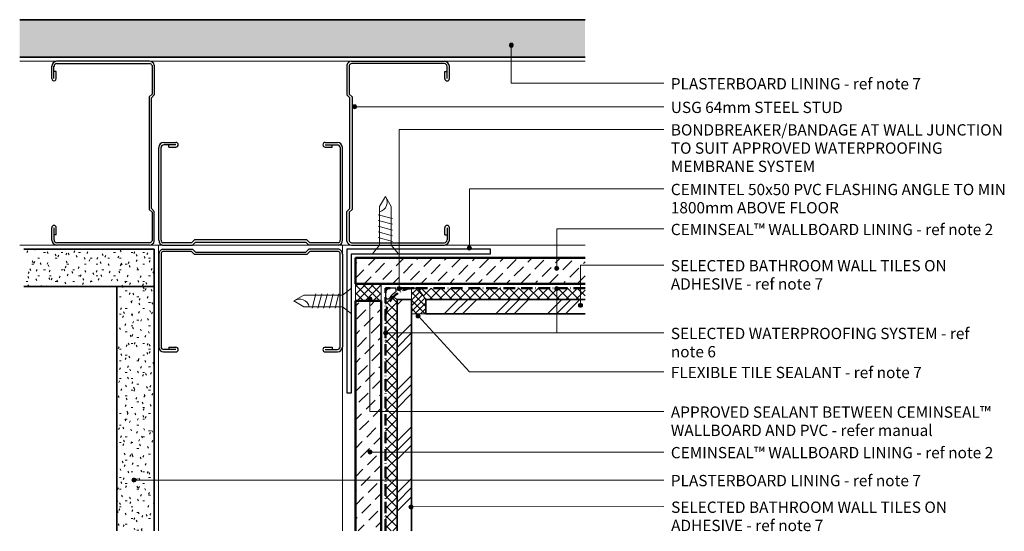
# Model space of a CAD drawing. Units: millimetres. Extents: x -80 to 538, y -100 to 4174.
# Drawn here: x -80 to 263, y -100 to 78 of the extents above; entities that cross this region are included whole.
import ezdxf

# ---------------------------------------------------------------- set-up
doc = ezdxf.new("R2010")
doc.units = ezdxf.units.MM
doc.linetypes.add('Dash', pattern=[3.4, 2.2, -1.2])
doc.linetypes.add('Dash dot 2', pattern=[6, 4, -1, 0, -1])
for name, color, linetype, lineweight in [('A-----NPP', 5, 'Continuous', 9), ('PAS_13', 13, 'Continuous', 9), ('PAS_25', 1, 'Continuous', 25), ('PAS_35', 2, 'Continuous', 35), ('PAS_50', 3, 'Continuous', 50), ('PAS_TEXT', 7, 'Continuous', 9)]:
    doc.layers.add(name, color=color, linetype=linetype, lineweight=lineweight)
doc.styles.add('Arial Narrow', font='ARIALN.TTF', dxfattribs={"height": 3.933131})

# ---------------------------------------------------------------- blocks, each defined once
blk = doc.blocks.new('USG 64mm Steel Stud Profile - USG 64mm Steel Stud Profile-184989-WALL INTERNAL CORNER JUNCTION _WATER RESISTANT AREA_')
at = {"layer": 'PAS_25'}
for p, q in [((-32, -1.72), (-32, -34.11)), ((-31.2, -1.72), (-31.2, -34.07)), ((-30.68, -0.08), (-20.27, -0.08)), ((-20.6, -0.88), (-30.58, -0.88)), ((-19.57, -1.91), (-20.6, -0.88)), ((-19.24, -1.11), (-20.27, -0.08)), ((19.57, -1.91), (-19.57, -1.91)), ((-19.24, -1.11), (19.24, -1.11)), ((19.24, -1.11), (20.27, -0.08)), ((20.6, -0.88), (19.57, -1.91)), ((30.68, -0.08), (20.27, -0.08)), ((30.58, -0.88), (20.6, -0.88)), ((31.2, -34.07), (31.2, -1.72)), ((32, -1.72), (32, -34.11)), ((-28.43, -34.22), (-25.99, -34.22)), ((-28.43, -34.22), (-28.43, -35.02)), ((25.99, -34.22), (28.43, -34.22)), ((28.43, -34.22), (28.43, -35.02)), ((-30.28, -35.82), (-25.99, -35.82)), ((-25.99, -35.02), (-30.25, -35.02)), ((25.99, -35.02), (30.25, -35.02)), ((25.99, -35.82), (30.28, -35.82))]:
    blk.add_line(p, q, dxfattribs=at)
for centre, radius, start, end in [((-30.32, -1.72), 1.68, 102.1871, 180), ((-30.32, -1.72), 0.876, 106.8844, 180), ((30.32, -1.72), 0.876, 0, 73.1156), ((30.32, -1.72), 1.68, 360, 77.8129), ((-30.13, -33.94), 1.88, 185.1445, 265.1975), ((-30.13, -33.94), 1.08, 186.7885, 263.663), ((-25.99, -35.02), 0.8, 270, 90), ((25.99, -35.02), 0.8, 90, 270), ((30.13, -33.94), 1.08, 276.337, 353.2115), ((30.13, -33.94), 1.88, 274.8025, 354.8555)]:
    blk.add_arc(centre, radius, start, end, dxfattribs=at)
blk = doc.blocks.new('Generic Plasterboard - 13mm-957397-WALL INTERNAL CORNER JUNCTION _WATER RESISTANT AREA_')
at = {"layer": 'PAS_25', "lineweight": 9}
h = blk.add_hatch(dxfattribs=at)
h.set_pattern_fill('FP_3', color=256, style=0, pattern_type=2)
h.set_pattern_definition([(90, (65.5, -116.5), (-2.032, 8.128), [0.671, -5.425, 0.671, -5.425, -32.512]), (90, (65.5, -116.5), (-2.032, 8.128), [-12.192, 0.671, -11.521, 0.671, -5.425, -14.224]), (90, (65.5, -116.5), (-2.032, 8.128), [-30.48, 0.671, -3.393, 0.671, -9.489]), (210, (64.484, -113.452), (-6.023054, -5.823764), [0.671, -5.425, 0.671, -5.425, -32.512]), (210, (64.484, -113.452), (-6.023054, -5.823764), [-12.192, 0.671, -11.521, 0.671, -5.425, -14.224]), (210, (64.484, -113.452), (-6.023054, -5.823764), [-30.48, 0.671, -3.393, 0.671, -9.489]), (330, (60.42, -112.436), (8.055054, -2.304236), [0.671, -5.425, 0.671, -5.425, -32.512]), (330, (60.42, -112.436), (8.055054, -2.304236), [-12.192, 0.671, -11.521, 0.671, -5.425, -14.224]), (330, (60.42, -112.436), (8.055054, -2.304236), [-30.48, 0.671, -3.393, 0.671, -9.489])])
h.paths.add_polyline_path([(0, 0), (-13, 0), (-13, -196.93), (0, -196.93)], flags=0)
at = {"layer": 'PAS_35'}
for p, q in [((-13, 0), (-13, -196.93)), ((-13, 0), (-13, -196.93)), ((0, -196.93), (0, 0)), ((0, 0), (0, -196.93))]:
    blk.add_line(p, q, dxfattribs=at)
blk = doc.blocks.new('Cemintel Sheet - 9mm WALLBOARD-883421-WALL INTERNAL CORNER JUNCTION _WATER RESISTANT AREA_')
at = {"layer": 'PAS_25', "lineweight": 9}
h = blk.add_hatch(dxfattribs=at)
h.set_pattern_fill('FP_4', color=256, style=0, pattern_type=2)
h.set_pattern_definition([(315, (4.5, 36.5), (2.47487, 2.47487), [4.445, -2.223])])
h.paths.add_polyline_path([(-9, -80), (0, -80), (0, 0), (-9, 0)], flags=0)
at = {"layer": 'PAS_25'}
for p, q in [((-9, 0), (-9, -80)), ((0, -80), (0, 0))]:
    blk.add_line(p, q, dxfattribs=at)
at = {"layer": 'PAS_50'}
for p, q in [((-9, 0), (-9, -80)), ((0, 0), (-9, 0)), ((0, 0), (0, -80))]:
    blk.add_line(p, q, dxfattribs=at)
blk = doc.blocks.new('Cemintel Sheet - 9mm WALLBOARD-883162-WALL INTERNAL CORNER JUNCTION _WATER RESISTANT AREA_')
at = {"layer": 'PAS_25', "lineweight": 9}
h = blk.add_hatch(dxfattribs=at)
h.set_pattern_fill('FP_5', color=256, style=0, pattern_type=2)
h.set_pattern_definition([(225, (36.5, -19.5), (2.47487, -2.47487), [4.445, -2.222])])
h.paths.add_polyline_path([(-9, 80.03), (-9, 0), (0, 0), (0, 80.03)], flags=0)
at = {"layer": 'PAS_25'}
for p, q in [((-9, 80.03), (-9, 0)), ((0, 0), (0, 80.03))]:
    blk.add_line(p, q, dxfattribs=at)
at = {"layer": 'PAS_50'}
for p, q in [((-9, 0), (-9, 80.03)), ((0, 0), (0, 80.03)), ((0, 0), (-9, 0))]:
    blk.add_line(p, q, dxfattribs=at)
blk = doc.blocks.new('Generic Plasterboard - 13mm-957399-WALL INTERNAL CORNER JUNCTION _WATER RESISTANT AREA_')
at = {"layer": 'PAS_25', "lineweight": 9}
h = blk.add_hatch(dxfattribs=at)
h.set_pattern_fill('FP_6', color=256, style=0, pattern_type=2)
h.set_pattern_definition([(270, (1.5, -33.538), (2.032, -8.128), [0.671, -5.425, 0.671, -5.425, -32.512]), (270, (1.5, -33.538), (2.032, -8.128), [-12.192, 0.671, -11.521, 0.671, -5.425, -14.224]), (270, (1.5, -33.538), (2.032, -8.128), [-30.48, 0.671, -3.393, 0.671, -9.489]), (30, (2.516, -36.586), (6.023054, 5.823764), [0.671, -5.425, 0.671, -5.425, -32.512]), (30, (2.516, -36.586), (6.023054, 5.823764), [-12.192, 0.671, -11.521, 0.671, -5.425, -14.224]), (30, (2.516, -36.586), (6.023054, 5.823764), [-30.48, 0.671, -3.393, 0.671, -9.489]), (150, (6.58, -37.602), (-8.055054, 2.304236), [0.671, -5.425, 0.671, -5.425, -32.512]), (150, (6.58, -37.602), (-8.055054, 2.304236), [-12.192, 0.671, -11.521, 0.671, -5.425, -14.224]), (150, (6.58, -37.602), (-8.055054, 2.304236), [-30.48, 0.671, -3.393, 0.671, -9.489])])
h.paths.add_polyline_path([(-13, 45.39), (-13, 0), (0, 0), (0, 45.39)], flags=0)
at = {"layer": 'PAS_35'}
for p, q in [((-13, 45.39), (-13, 13)), ((-13, 13), (-13, 45.39)), ((0, 0), (0, 45.39)), ((0, 0), (0, 45.39)), ((-13, 13), (-13, 0)), ((-13, 0), (-13, 13)), ((0, 0), (-13, 0))]:
    blk.add_line(p, q, dxfattribs=at)
blk = doc.blocks.new('Generic Plasterboard - 13mm-957398-WALL INTERNAL CORNER JUNCTION _WATER RESISTANT AREA_')
at = {"layer": 'PAS_25', "lineweight": 9}
h = blk.add_hatch(dxfattribs=at)
h.set_pattern_fill('FP_7', color=256, style=0, pattern_type=2)
h.set_pattern_definition([(0, (33.538, 14.5), (8.128, 2.032), [0.671, -5.425, 0.671, -5.425, -32.512]), (0, (33.538, 14.5), (8.128, 2.032), [-12.192, 0.671, -11.521, 0.671, -5.425, -14.224]), (0, (33.538, 14.5), (8.128, 2.032), [-30.48, 0.671, -3.393, 0.671, -9.489]), (120, (36.586, 15.516), (-5.823764, 6.023054), [0.671, -5.425, 0.671, -5.425, -32.512]), (120, (36.586, 15.516), (-5.823764, 6.023054), [-12.192, 0.671, -11.521, 0.671, -5.425, -14.224]), (120, (36.586, 15.516), (-5.823764, 6.023054), [-30.48, 0.671, -3.393, 0.671, -9.489]), (240, (37.602, 19.58), (-2.304236, -8.055054), [0.671, -5.425, 0.671, -5.425, -32.512]), (240, (37.602, 19.58), (-2.304236, -8.055054), [-12.192, 0.671, -11.521, 0.671, -5.425, -14.224]), (240, (37.602, 19.58), (-2.304236, -8.055054), [-30.48, 0.671, -3.393, 0.671, -9.489])])
h.paths.add_polyline_path([(0, -85.03), (0, 0), (-13, 0), (-13, -85.03)], flags=0)
at = {"layer": 'PAS_35'}
for p, q in [((-13, 0), (-13, -85.03)), ((-13, 0), (-13, -85.03)), ((0, -85.03), (0, 0)), ((0, 0), (0, -85.03))]:
    blk.add_line(p, q, dxfattribs=at)
blk = doc.blocks.new('USG 64mm Steel Stud Profile - USG 64mm Steel Stud Profile-871490-WALL INTERNAL CORNER JUNCTION _WATER RESISTANT AREA_')
at = {"layer": 'PAS_25'}
for p, q in [((-30.28, 35.82), (-25.99, 35.82)), ((-25.99, 35.02), (-30.25, 35.02)), ((-28.43, 34.22), (-28.43, 35.02)), ((25.99, 35.82), (30.28, 35.82)), ((25.99, 35.02), (30.25, 35.02)), ((28.43, 34.22), (28.43, 35.02)), ((-32, 1.72), (-32, 34.11)), ((-31.2, 1.72), (-31.2, 34.07)), ((-28.43, 34.22), (-25.99, 34.22)), ((25.99, 34.22), (28.43, 34.22)), ((31.2, 34.07), (31.2, 1.72)), ((32, 1.72), (32, 34.11)), ((-30.68, 0.08), (-20.27, 0.08)), ((-20.6, 0.88), (-30.58, 0.88)), ((-19.57, 1.91), (-20.6, 0.88)), ((-19.24, 1.11), (-20.27, 0.08)), ((19.57, 1.91), (-19.57, 1.91)), ((-19.24, 1.11), (19.24, 1.11)), ((19.24, 1.11), (20.27, 0.08)), ((20.6, 0.88), (19.57, 1.91)), ((30.68, 0.08), (20.27, 0.08)), ((30.58, 0.88), (20.6, 0.88))]:
    blk.add_line(p, q, dxfattribs=at)
for centre, radius, start, end in [((-30.13, 33.94), 1.88, 94.8025, 174.8555), ((-30.13, 33.94), 1.08, 96.337, 173.2115), ((-25.99, 35.02), 0.8, 270, 90), ((25.99, 35.02), 0.8, 90, 270), ((30.13, 33.94), 1.08, 6.7885, 83.663), ((30.13, 33.94), 1.88, 5.1445, 85.1975), ((-30.32, 1.72), 1.68, 180, 257.8129), ((-30.32, 1.72), 0.876, 180, 253.1156), ((30.32, 1.72), 0.876, 286.8844, 360), ((30.32, 1.72), 1.68, 282.1871, 0)]:
    blk.add_arc(centre, radius, start, end, dxfattribs=at)
blk = doc.blocks.new('Cemintel 50x50 PVC Angle - CSR 50x50 PVC Angle-861575-WALL INTERNAL CORNER JUNCTION _WATER RESISTANT AREA_')
at = {"layer": 'PAS_25'}
for p, q in [((0, 49.92), (0, -0.08)), ((1.6, 49.92), (0, 49.92)), ((1.6, 1.52), (1.6, 49.92)), ((50, 1.52), (1.6, 1.52)), ((50, -0.08), (50, 1.52)), ((0, -0.08), (50, -0.08))]:
    blk.add_line(p, q, dxfattribs=at)
blk = doc.blocks.new('Screw-8g Elev - 20mm self drill-935374-WALL INTERNAL CORNER JUNCTION _WATER RESISTANT AREA_')
at = {"layer": 'PAS_13'}
for p, q in [((0, 4.51), (3.05, 2.01)), ((0, -4.52), (0, 4.51)), ((3.05, 2.01), (3.05, -2.01)), ((16.51, 2.01), (3.05, 2.01)), ((4.33, -2.5), (5.67, 2.5)), ((6.33, -2.5), (7.67, 2.5)), ((8.33, -2.5), (9.67, 2.5)), ((10.33, -2.5), (11.67, 2.5)), ((12.33, -2.5), (13.67, 2.5)), ((20, 0), (16.51, 2.01)), ((3.05, -2.01), (0, -4.52)), ((3.05, -2.01), (16.51, -2.01)), ((16.51, -2.01), (20, 0))]:
    blk.add_line(p, q, dxfattribs=at)
blk.add_arc((18.03, 2.8), 3.42, 193.2444, 305.1774, dxfattribs=at)
blk = doc.blocks.new('Generic Tiles - 5mm WALL-957035-WALL INTERNAL CORNER JUNCTION _WATER RESISTANT AREA_')
at = {"layer": 'PAS_25', "lineweight": 9}
h = blk.add_hatch(dxfattribs=at)
h.set_pattern_fill('FP_8', color=256, style=0, pattern_type=2)
h.set_pattern_definition([(45, (-56, 19), (-1.697056, 1.697056), []), (135, (-56, 19), (-1.697056, -1.697056), [])])
h.paths.add_polyline_path([(-9, -80.53), (-5, -80.53), (-5, 0), (-6.95, 1.31), (-7.68, 0.45), (-7.85, 0.34), (-8.04, 0.28), (-8.32, 0.28), (-8.44, 0.3), (-8.62, 0.38), (-8.79, 0.52), (-8.9, 0.67), (-8.97, 0.86), (-9, 0.88), (-9, 0)], flags=0)
h.paths.add_polyline_path([(-9, 2.4), (-8.96, 2.67), (-9, 2.7)], flags=0)
h = blk.add_hatch(dxfattribs=at)
h.set_pattern_fill('FP_9', color=256, style=0, pattern_type=2)
h.set_pattern_definition([(45, (-56, 19), (-8.9803, 8.9803), []), (45, (-52.825, 19), (2e-15, 17.9605), []), (45, (-59.175, 19), (2e-15, 17.9605), [])])
h.paths.add_polyline_path([(0, -80.53), (0, 0), (-5, 0), (-5, -80.53)], flags=0)
at = {"layer": 'PAS_13', "linetype": 'Dash'}
for p, q in [((-8.96, 2.67), (-9, 2.7)), ((-5, 0), (-6.95, 1.31))]:
    blk.add_line(p, q, dxfattribs=at)
at = {"layer": 'PAS_35'}
for p, q in [((-5, 0), (-5, -80.53)), ((-5, 0), (-5, -80.53)), ((0, 0), (-5, 0)), ((0, -80.53), (0, 0)), ((0, 0), (0, -80.53))]:
    blk.add_line(p, q, dxfattribs=at)
blk = doc.blocks.new('Generic Tiles - 5mm WALL-957036-WALL INTERNAL CORNER JUNCTION _WATER RESISTANT AREA_')
at = {"layer": 'PAS_25', "lineweight": 9}
h = blk.add_hatch(dxfattribs=at)
h.set_pattern_fill('FP_10', color=256, style=0, pattern_type=2)
h.set_pattern_definition([(135, (-24, -61), (-1.697056, -1.697056), []), (225, (-24, -61), (1.697056, -1.697056), [])])
h.paths.add_polyline_path([(-5, 55.5), (-9, 55.5), (-9, -2.7), (-5, 0)], flags=0)
h = blk.add_hatch(dxfattribs=at)
h.set_pattern_fill('FP_11', color=256, style=0, pattern_type=2)
h.set_pattern_definition([(135, (-24, -61), (-8.9803, -8.9803), []), (135, (-24, -57.825), (-17.9605, 2e-15), []), (135, (-24, -64.175), (-17.9605, 2e-15), [])])
h.paths.add_polyline_path([(0, 55.5), (-5, 55.5), (-5, 0), (0, 0)], flags=0)
at = {"layer": 'PAS_13', "linetype": 'Dash'}
blk.add_line((-5, 0), (-9, -2.7), dxfattribs=at)
at = {"layer": 'PAS_35'}
for p, q in [((-5, 55.5), (-5, 0)), ((-5, 0), (-5, 55.5)), ((0, 0), (0, 55.5)), ((0, 0), (0, 55.5)), ((0, 0), (-5, 0))]:
    blk.add_line(p, q, dxfattribs=at)
blk = doc.blocks.new('Generic DPC - MEMB-919071-WALL INTERNAL CORNER JUNCTION _WATER RESISTANT AREA_')
at = {"layer": 'PAS_50', "linetype": 'Dash dot 2'}
for p, q in [((0, 0), (81.39, 0)), ((82.93, 0), (84.53, 0))]:
    blk.add_line(p, q, dxfattribs=at)
blk = doc.blocks.new('Generic DPC - MEMB-919072-WALL INTERNAL CORNER JUNCTION _WATER RESISTANT AREA_')
at = {"layer": 'PAS_50', "linetype": 'Dash dot 2'}
for p, q in [((0, 0), (66.36, 0)), ((67.9, 0), (69.5, 0))]:
    blk.add_line(p, q, dxfattribs=at)
blk = doc.blocks.new('Generic Membrane Bondbreaker - Membrane Bondbreaker-874860-WALL INTERNAL CORNER JUNCTION _WATER RESISTANT AREA_')
at = {"layer": 'PAS_25'}
for p, q in [((0, 2.94), (0, 1.6)), ((1.6, 0), (2.94, 0))]:
    blk.add_line(p, q, dxfattribs=at)
for centre, radius, start, end in [((0.8, 2.94), 0.8, 35.0968, 180), ((1.6, 1.6), 1.6, 180, 270), ((8, 8), 8, 215.0968, 234.9032), ((2.94, 0.8), 0.8, 270, 54.9032)]:
    blk.add_arc(centre, radius, start, end, dxfattribs=at)
at = {"layer": 'PAS_50', "linetype": 'Dash dot 2'}
blk.add_arc((10, 10), 10, 180, 270, dxfattribs=at)

msp = doc.modelspace()

# ---------------------------------------------------------------- hatches: boundary and pattern name
at = {"layer": 'PAS_25', "lineweight": 9}
h = msp.add_hatch(dxfattribs=at)
h.set_pattern_fill('FP_2', color=57, style=0, pattern_type=2)
h.set_pattern_definition([(45, (0, 0), (-1.41421, 1.41421), []), (135, (0, 0), (-1.41421, -1.41421), [])])
h.paths.add_polyline_path([(45.5, -19.5), (45.5, -13.5), (36.5, -13.5), (36.5, -19.5)], flags=0)
h = msp.add_hatch(dxfattribs=at)
h.set_pattern_fill('FP_1', color=59, style=0, pattern_type=2)
h.set_pattern_definition([(315, (0, 0), (1.414214, 1.414214), []), (45, (0, 0), (-0.98995, 0.98995), [])])
h.paths.add_polyline_path([(56, -24), (61, -24), (61, -19), (58.3, -15), (56, -15), (56, -19)], flags=0)
at = {"layer": 'PAS_TEXT'}
h = msp.add_hatch(color=256, dxfattribs=at)
edge = h.paths.add_edge_path(flags=0)
edge.add_arc((90.78, 69.63), 0.7, 0, 360)
h = msp.add_hatch(color=256, dxfattribs=at)
edge = h.paths.add_edge_path(flags=0)
edge.add_arc((36.22, 48.15), 0.7, 0, 360)
h = msp.add_hatch(color=256, dxfattribs=at)
edge = h.paths.add_edge_path(flags=0)
edge.add_arc((76.22, -1.06), 0.7, 0, 360)
h = msp.add_hatch(color=256, dxfattribs=at)
edge = h.paths.add_edge_path(flags=0)
edge.add_arc((106.62, -8.15), 0.7, 0, 360)
h = msp.add_hatch(color=256, dxfattribs=at)
edge = h.paths.add_edge_path(flags=0)
edge.add_arc((51.74, -15.18), 0.7, 0, 360)
h = msp.add_hatch(color=256, dxfattribs=at)
edge = h.paths.add_edge_path(flags=0)
edge.add_arc((106.62, -15.18), 0.7, 0, 360)
h = msp.add_hatch(color=256, dxfattribs=at)
edge = h.paths.add_edge_path(flags=0)
edge.add_arc((41.57, -18.82), 0.7, 0, 360)
h = msp.add_hatch(color=256, dxfattribs=at)
edge = h.paths.add_edge_path(flags=0)
edge.add_arc((114.9, -21), 0.7, 0, 360)
h = msp.add_hatch(color=256, dxfattribs=at)
edge = h.paths.add_edge_path(flags=0)
edge.add_arc((58.34, -24.72), 0.7, 0, 360)
h = msp.add_hatch(color=256, dxfattribs=at)
edge = h.paths.add_edge_path(flags=0)
edge.add_arc((47, -30.62), 0.7, 0, 360)
h = msp.add_hatch(color=256, dxfattribs=at)
edge = h.paths.add_edge_path(flags=0)
edge.add_arc((41.57, -72.13), 0.7, 0, 360)
h = msp.add_hatch(color=256, dxfattribs=at)
edge = h.paths.add_edge_path(flags=0)
edge.add_arc((-40.66, -81.87), 0.7, 0, 360)
h = msp.add_hatch(color=256, dxfattribs=at)
edge = h.paths.add_edge_path(flags=0)
edge.add_arc((55.83, -91.25), 0.7, 0, 360)

# ---------------------------------------------------------------- linework, layer by layer
at = {"layer": 'A-----NPP'}
for p, q in [((116.5, 64), (-80.43, 64)), ((116.5, 0), (-80.43, 0)), ((-32.04, 0), (-32.04, -99.53)), ((31.96, 0), (31.96, -99.53)), ((45.5, -13.5), (36.5, -13.5)), ((36.5, -13.5), (36.5, -19.5)), ((45.5, -19.5), (45.5, -13.5)), ((58.3, -15), (56, -15)), ((56, -15), (56, -19)), ((61, -19), (58.3, -15)), ((36.5, -19.5), (45.5, -19.5)), ((56, -24), (61, -24))]:
    msp.add_line(p, q, dxfattribs=at)
at = {"layer": 'PAS_TEXT'}
for p, q in [((90.78, 69.63), (90.78, 56.38)), ((90.78, 56.38), (143.88, 56.38)), ((36.22, 48.15), (143.88, 48.15)), ((51.74, 40.21), (143.88, 40.21)), ((51.74, -15.18), (51.74, 40.21)), ((76.22, 19.54), (143.88, 19.54)), ((76.22, -1.06), (76.22, 19.54)), ((106.62, 5.62), (143.88, 5.62)), ((106.62, -8.15), (106.62, 5.62)), ((114.9, -7.01), (143.88, -7.01)), ((114.9, -21), (114.9, -7.01)), ((106.62, -15.18), (106.62, -30.62)), ((41.57, -18.82), (41.57, -58.02)), ((58.34, -24.72), (76.22, -44.21)), ((47, -30.62), (143.88, -30.62)), ((106.62, -30.62), (143.88, -30.62)), ((76.22, -44.21), (143.88, -44.21)), ((41.57, -58.02), (143.88, -58.02)), ((41.57, -72.13), (143.88, -72.13)), ((-40.66, -81.87), (143.88, -81.87)), ((55.83, -91.25), (143.98, -91.15))]:
    msp.add_line(p, q, dxfattribs=at)
for centre in [(90.78, 69.63), (36.22, 48.15), (76.22, -1.06), (106.62, -8.15), (51.74, -15.18), (106.62, -15.18), (41.57, -18.82), (114.9, -21), (58.34, -24.72), (47, -30.62), (41.57, -72.13), (-40.66, -81.87), (55.83, -91.25)]:
    msp.add_circle(centre, 0.7, dxfattribs=at)

# ---------------------------------------------------------------- block references
at = {"layer": 'PAS_25'}
for name, p, rotation in [('Generic Plasterboard - 13mm-957397-WALL INTERNAL CORNER JUNCTION _WATER RESISTANT AREA_', (116.5, 65.5), 269.9999999999997), ('USG 64mm Steel Stud Profile - USG 64mm Steel Stud Profile-871490-WALL INTERNAL CORNER JUNCTION _WATER RESISTANT AREA_', (-33.46, 32), 90.0000000000001), ('USG 64mm Steel Stud Profile - USG 64mm Steel Stud Profile-184989-WALL INTERNAL CORNER JUNCTION _WATER RESISTANT AREA_', (33.42, 32), 89.9999999999999), ('Screw-8g Elev - 20mm self drill-935374-WALL INTERNAL CORNER JUNCTION _WATER RESISTANT AREA_', (46.96, -3.1), 90.00000000000006), ('Generic Plasterboard - 13mm-957399-WALL INTERNAL CORNER JUNCTION _WATER RESISTANT AREA_', (-33.54, -1.5), 90.0000000000005), ('Cemintel 50x50 PVC Angle - CSR 50x50 PVC Angle-861575-WALL INTERNAL CORNER JUNCTION _WATER RESISTANT AREA_', (33.58, -1.5), 269.9999999999997), ('Cemintel Sheet - 9mm WALLBOARD-883421-WALL INTERNAL CORNER JUNCTION _WATER RESISTANT AREA_', (36.5, -4.5), 89.99999999999991), ('Screw-8g Elev - 20mm self drill-935374-WALL INTERNAL CORNER JUNCTION _WATER RESISTANT AREA_', (35.1, -19.5), 180), ('Generic DPC - MEMB-919071-WALL INTERNAL CORNER JUNCTION _WATER RESISTANT AREA_', (47, -99.53), 89.99999999999991), ('Generic DPC - MEMB-919072-WALL INTERNAL CORNER JUNCTION _WATER RESISTANT AREA_', (116.5, -15), 180), ('Generic Membrane Bondbreaker - Membrane Bondbreaker-874860-WALL INTERNAL CORNER JUNCTION _WATER RESISTANT AREA_', (47, -15), 270.0000000000001), ('Generic Tiles - 5mm WALL-957036-WALL INTERNAL CORNER JUNCTION _WATER RESISTANT AREA_', (61, -24), 269.9999999999998), ('Cemintel Sheet - 9mm WALLBOARD-883162-WALL INTERNAL CORNER JUNCTION _WATER RESISTANT AREA_', (36.5, -19.5), 180)]:
    msp.add_blockref(name, p, dxfattribs=dict(at, rotation=rotation))
for name, p in [('USG 64mm Steel Stud Profile - USG 64mm Steel Stud Profile-871490-WALL INTERNAL CORNER JUNCTION _WATER RESISTANT AREA_', (0, -0.08)), ('USG 64mm Steel Stud Profile - USG 64mm Steel Stud Profile-184989-WALL INTERNAL CORNER JUNCTION _WATER RESISTANT AREA_', (0, -1.42)), ('Generic Plasterboard - 13mm-957398-WALL INTERNAL CORNER JUNCTION _WATER RESISTANT AREA_', (-33.54, -14.5)), ('Generic Tiles - 5mm WALL-957035-WALL INTERNAL CORNER JUNCTION _WATER RESISTANT AREA_', (56, -19))]:
    msp.add_blockref(name, p, dxfattribs=at)

# ---------------------------------------------------------------- texts
at = {"layer": 'PAS_TEXT', "char_height": 3.9331, "attachment_point": 1, "line_spacing_factor": 0.968573, "style": 'Arial Narrow'}
for s, insert, width in [('PLASTERBOARD LINING - ref note 7', (146.36, 58.15), 90.48), ('USG 64mm STEEL STUD', (146.36, 49.92), 62.88), ('BONDBREAKER/BANDAGE AT WALL JUNCTION\\PTO SUIT APPROVED WATERPROOFING\\PMEMBRANE SYSTEM', (146.36, 42.08), 122.4), ('CEMINTEL 50x50 PVC FLASHING ANGLE TO MIN\\P1800mm ABOVE FLOOR', (146.36, 21.31), 124.416), ('CEMINSEAL™ WALLBOARD LINING - ref note 2', (146.36, 7.38), 118.56), ('SELECTED BATHROOM WALL TILES ON\\PADHESIVE - ref note 7', (146.36, -5.24), 103.248), ('SELECTED WATERPROOFING SYSTEM - ref\\Pnote 6', (146.36, -28.85), 112.848), ('SELECTED WATERPROOFING SYSTEM - ref\\Pnote 6', (146.36, -28.85), 112.848), ('FLEXIBLE TILE SEALANT - ref note 7', (146.36, -42.44), 91.44), ('APPROVED SEALANT BETWEEN CEMINSEAL™\\PWALLBOARD AND PVC - refer manual', (146.36, -56.25), 122.208), ('CEMINSEAL™ WALLBOARD LINING - ref note 2', (146.36, -70.36), 118.56), ('PLASTERBOARD LINING - ref note 7', (146.36, -80.1), 90.48), ('SELECTED BATHROOM WALL TILES ON\\PADHESIVE - ref note 7', (146.46, -89.38), 103.248)]:
    msp.add_mtext(s, dxfattribs=dict(at, insert=insert, width=width))

doc.saveas('drawing.dxf')
